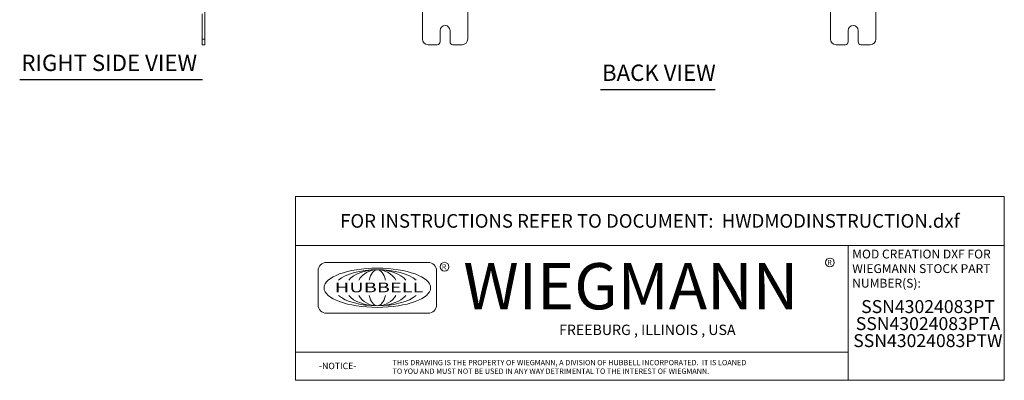
# Model space of a CAD drawing. Units: inches. Extents: x 5.9 to 99.7, y 2.4 to 63.9.
# Drawn here: x 56.3 to 99.7, y 3.7 to 19.6 of the extents above; entities that cross this region are included whole.
import ezdxf
from ezdxf.enums import TextEntityAlignment as Align

# ---------------------------------------------------------------- set-up
doc = ezdxf.new("R2010")
doc.units = ezdxf.units.IN
doc.header["$LTSCALE"] = 6
doc.header["$MEASUREMENT"] = 0
doc.layers.get('0').update_dxf_attribs({"lineweight": 0})
for name, color, linetype, lineweight in [('Symbol (ANSI)', 7, 'Continuous', 5), ('Title (ANSI)', 7, 'Continuous', 5), ('Visible (ANSI)', 7, 'Continuous', 5), ('Visible Narrow (ANSI)', 7, 'Continuous', 5)]:
    doc.layers.add(name, color=color, linetype=linetype, lineweight=lineweight)
doc.styles.add('ITALICC_120', font='italicc.shx')
doc.styles.add('Note Text (ANSI)', font='RomanS.shx')
doc.styles.add('ROMANS', font='romans.shx')
doc.styles.add('SANSSERIF_114', font='tahoma.ttf')
doc.styles.add('SANSSERIF_117', font='tahoma.ttf')
doc.styles.add('Text Style168', font='tahoma.ttf')
doc.styles.add('Text Style186', font='romans.shx')
doc.styles.add('Text Style187', font='romans.shx')
doc.styles.add('Text Style190', font='tahoma.ttf')

# ---------------------------------------------------------------- blocks, each defined once
blk = doc.blocks.new('Title Blocks MOD CENTER')
for p, q in [((7.1047, 2.903), (7.1047, 1.9116)), ((11.1672, 2.903), (11.1672, 1.9116)), ((8.0796, 2.7779), (7.3325, 2.7779)), ((7.2703, 2.7157), (7.2703, 2.4668)), ((8.1419, 2.4668), (8.1419, 2.7157)), ((7.3325, 2.4046), (8.0796, 2.4046)), ((7.1047, 2.1179), (11.1672, 2.1179))]:
    blk.add_line(p, q)
for centre in [(8.2005, 2.7458), (11.0331, 2.7774)]:
    blk.add_circle(centre, 0.0324)
for centre, start, end in [((7.3325, 2.7157), 90, 180), ((8.0796, 2.7157), 0, 90), ((7.3325, 2.4668), 180, 270), ((8.0796, 2.4668), 270, 0)]:
    blk.add_arc(centre, 0.0622, start, end)
blk.add_ellipse((7.7061, 2.5912), major_axis=(0.3917, 0), ratio=0.366879)
for major_axis, ratio, start_param, end_param in [((-0.3135, 0), 0.421972, 3.575305, 5.849473), ((-0.2315, 0), 0.571448, 3.575305, 5.849473), ((-0.1495, 0), 0.884738, 3.575305, 5.849473), ((0, 0.1323), 0.499645, 5.146101, 7.420269), ((-0.3135, 0), 0.421972, 0.433712, 2.70788), ((-0.2315, 0), 0.571448, 0.433712, 2.70788), ((-0.1495, 0), 0.884738, 0.433712, 2.70788), ((0, 0.1323), 0.499645, 2.004509, 4.278677)]:
    blk.add_ellipse((7.7061, 2.5912), major_axis=major_axis, ratio=ratio, start_param=start_param, end_param=end_param)
at = {"layer": 'Title (ANSI)'}
for p, q in [((12.3152, 3.262), (7.1047, 3.262)), ((7.1047, 3.262), (7.1047, 2.903)), ((12.3152, 2.903), (12.3152, 3.262)), ((7.1047, 2.903), (12.3152, 2.903)), ((11.1672, 2.903), (12.3152, 2.903)), ((11.1672, 1.9116), (11.1672, 2.903)), ((12.3152, 2.903), (12.3152, 1.9116)), ((7.1047, 1.9116), (11.1672, 1.9116)), ((12.3152, 1.9116), (11.1672, 1.9116))]:
    blk.add_line(p, q, dxfattribs=at)
for s, height, style, p in [('R', 0.038, 'SANSSERIF_114', (8.18, 2.7263)), ('WIEGMANN', 0.33951, 'SANSSERIF_117', (8.3384, 2.4327)), ('R', 0.038, 'SANSSERIF_114', (11.0134, 2.7584)), ('-NOTICE-', 0.04687, 'Text Style186', (7.278, 1.9935)), ('THIS DRAWING IS THE PROPERTY OF WIEGMANN, A DIVISION OF HUBBELL INCORPORATED.  IT IS LOANED', 0.039062, 'Text Style187', (7.8176, 2.0222)), ('TO YOU AND MUST NOT BE USED IN ANY WAY DETRIMENTAL TO THE INTEREST OF WIEGMANN.', 0.039062, 'Text Style187', (7.8176, 1.9589))]:
    blk.add_text(s, height=height, dxfattribs=dict(style=style)).set_placement(p)
at = {"style": 'ITALICC_120'}
blk.add_text('FREEBURG , ILLINOIS , USA', height=0.076255, dxfattribs=at).set_placement((9.691, 2.2824), align=Align.MIDDLE_CENTER)
at = {"insert": (7.3936, 2.6297), "char_height": 0.0715672, "attachment_point": 1, "line_spacing_factor": 0.301756, "style": 'ROMANS'}
blk.add_mtext('\\FRomanS|b0|i0;\\W1.50;\\H0.0716;{\\fSansSerif|b0|i0;\\W1.50;\\H0.0716;\\fSansSerif|b0|i0;\\W1.50;\\H0.0716;HUBBELL}', dxfattribs=at)
at = {"layer": 'Title (ANSI)', "insert": (9.71, 3.0825), "char_height": 0.1, "attachment_point": 5, "style": 'Note Text (ANSI)'}
blk.add_mtext('\\fTahoma|b0|i0;\\H0.1000;FOR INSTRUCTIONS REFER TO DOCUMENT:  HWDMODINSTRUCTION.dxf', dxfattribs=at)
at = {"layer": 'Title (ANSI)', "insert": (11.1972, 2.8716), "char_height": 0.065, "attachment_point": 1, "line_spacing_factor": 0.987884, "style": 'Note Text (ANSI)'}
blk.add_mtext('\\fTahoma|b0|i0;\\H0.0650;MOD CREATION DXF FOR\\P\\fTahoma|b0|i0;\\H0.0650;WIEGMANN STOCK PART\\P\\fTahoma|b0|i0;\\H0.0650;NUMBER(S):', dxfattribs=at)
at = {"layer": 'Title (ANSI)', "style": 'Text Style190'}
for tag, p in [('PART_NUMBER_001', (11.2629, 2.4055)), ('PART_NUMBER_(2)_001', (11.2234, 2.2805)), ('PART_NUMBER_(3)_001', (11.2048, 2.1555))]:
    blk.add_attdef(tag, p, '', height=0.095, dxfattribs=at)
at = {"layer": 'Title (ANSI)', "style": 'Note Text (ANSI)'}
blk.add_attdef('PART_NUMBER_(4)', text='', height=0.1, dxfattribs=at).set_placement((11.7412, 2.078), align=Align.MIDDLE_CENTER)

msp = doc.modelspace()

# ---------------------------------------------------------------- linework, layer by layer
at = {"layer": 'Symbol (ANSI)', "lineweight": 30}
for p, q in [((56.291, 16.979), (64.358, 16.979)), ((81.902, 16.54), (86.974, 16.54))]:
    msp.add_line(p, q, dxfattribs=at)
at = {"layer": 'Visible (ANSI)'}
for p, q in [((64.464, 18.76), (64.464, 20.76)), ((74.054, 18.76), (74.054, 20.76)), ((76.054, 20.76), (76.054, 18.76)), ((92.054, 18.76), (92.054, 20.76)), ((94.054, 20.76), (94.054, 18.76)), ((64.339, 19.866), (64.339, 18.76)), ((74.835, 18.635), (74.835, 19.135)), ((75.273, 19.135), (75.273, 18.635)), ((92.835, 18.635), (92.835, 19.135)), ((93.273, 19.135), (93.273, 18.635)), ((64.339, 18.51), (64.339, 18.76)), ((64.464, 18.76), (64.464, 18.51)), ((64.339, 18.51), (64.464, 18.51)), ((74.71, 18.51), (74.304, 18.51)), ((75.804, 18.51), (75.398, 18.51)), ((92.71, 18.51), (92.304, 18.51)), ((93.804, 18.51), (93.398, 18.51))]:
    msp.add_line(p, q, dxfattribs=at)
for centre, radius, start, end in [((75.054, 19.135), 0.219, 0, 180), ((93.054, 19.135), 0.219, 0, 180), ((74.304, 18.76), 0.25, 180, 270), ((75.804, 18.76), 0.25, 270, 0), ((92.304, 18.76), 0.25, 180, 270), ((93.804, 18.76), 0.25, 270, 0), ((74.71, 18.635), 0.125, 270, 0), ((75.398, 18.635), 0.125, 180, 270), ((92.71, 18.635), 0.125, 270, 0), ((93.398, 18.635), 0.125, 180, 270)]:
    msp.add_arc(centre, radius, start, end, dxfattribs=at)
at = {"layer": 'Visible Narrow (ANSI)'}
msp.add_line((64.464, 18.76), (64.339, 18.76), dxfattribs=at)

# ---------------------------------------------------------------- block references
at = {"xscale": 6, "yscale": 6, "zscale": 6}
msp.add_blockref('Title Blocks MOD CENTER', (25.829, -7.75), dxfattribs=at).add_auto_attribs({'PART_NUMBER_001': 'SSN43024083PT', 'PART_NUMBER_(2)_001': 'SSN43024083PTA', 'PART_NUMBER_(3)_001': 'SSN43024083PTW'})

# ---------------------------------------------------------------- texts
at = {"layer": 'Symbol (ANSI)', "char_height": 0.72, "attachment_point": 7, "style": 'Text Style168'}
for s, insert in [('RIGHT SIDE VIEW', (56.363, 17.127)), ('BACK VIEW', (81.974, 16.69))]:
    msp.add_mtext(s, dxfattribs=dict(at, insert=insert))

doc.saveas('drawing.dxf')
